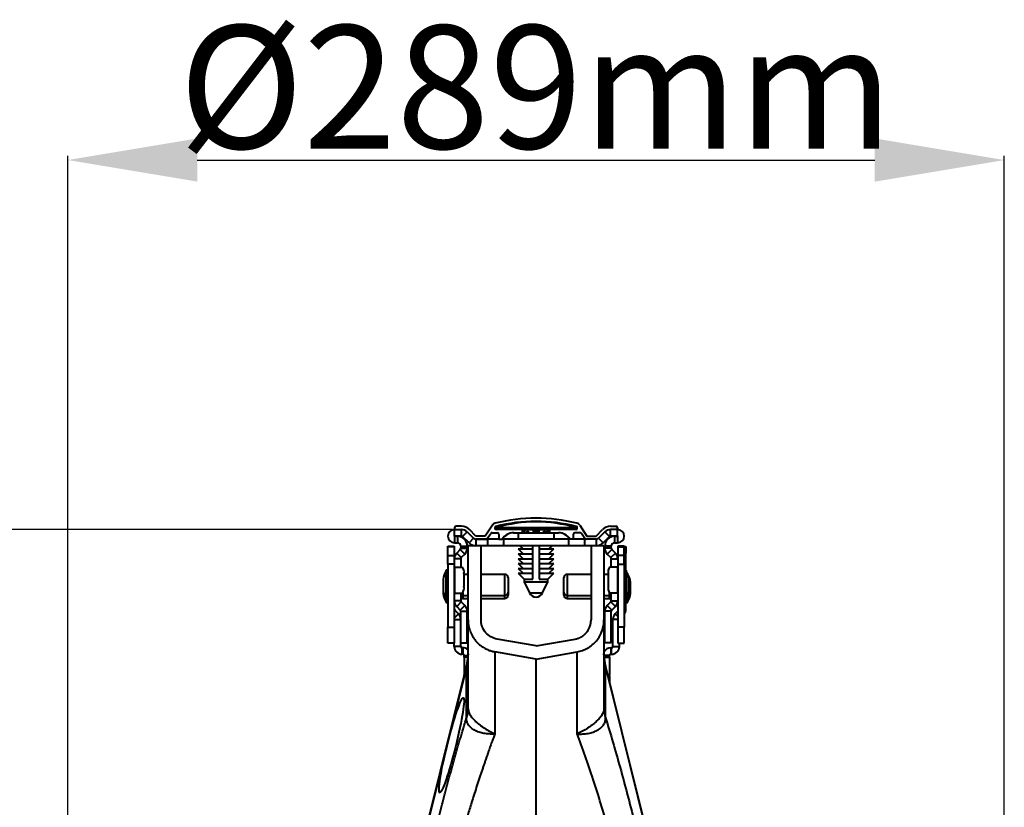
# Model space of a CAD drawing. Units: millimetres. Extents: x -20473 to -15984, y -3096 to 2217.
# Drawn here: x -19948 to -19644, y 1384 to 1627 of the extents above; entities that cross this region are included whole.
import ezdxf

# ---------------------------------------------------------------- set-up
doc = ezdxf.new("R2010")
doc.units = ezdxf.units.MM
doc.layers.add('P-ANNO-TEXT', color=2, linetype='Continuous')
doc.styles.add('Arial', font='arial.ttf')
doc.styles.get("Standard").update_dxf_attribs({"font": 'arial.ttf'})
doc.dimstyles.new('ISO-25', dxfattribs={"dimtxt": 2.5, "dimasz": 2.5, "dimexe": 1.25, "dimexo": 0.625, "dimtad": 1, "dimtxsty": 'Standard', "dimcen": 2.5, "dimadec": 0, "dimazin": 0, "dimtfac": 1, "dimtmove": 0, "dimatfit": 3, "dimfxl": 0, "dimarcsym": 0})

# ---------------------------------------------------------------- blocks, each defined once
blk = doc.blocks.new('*D28')
at = {"layer": 'Defpoints', "color": 0, "transparency": 16777216}
for p in [(-19644.12, 1583.65), (-19933.46, 1163.13), (-19644.12, 1163.13)]:
    blk.add_point(p, dxfattribs=at)
at = {"layer": 'P-ANNO-TEXT', "color": 0, "lineweight": -2, "transparency": 16777216}
for p, q in [((-19933.46, 1163.75), (-19933.46, 1584.9)), ((-19644.12, 1163.75), (-19644.12, 1584.9)), ((-19893.46, 1583.65), (-19684.12, 1583.65))]:
    blk.add_line(p, q, dxfattribs=at)
at = {"layer": 'P-ANNO-TEXT', "color": 0, "transparency": 16777216}
for points in [[(-19893.46, 1590.32), (-19893.46, 1576.99), (-19933.46, 1583.65)], [(-19684.12, 1590.32), (-19684.12, 1576.99), (-19644.12, 1583.65)]]:
    blk.add_solid(points, dxfattribs=at)
at = {"layer": 'P-ANNO-TEXT', "color": 0, "transparency": 16777216, "insert": (-19788.79, 1625.21), "char_height": 38, "attachment_point": 2, "style": 'Arial'}
blk.add_mtext('%%C289mm', dxfattribs=at)
blk = doc.blocks.new('*D29')
at = {"layer": 'Defpoints', "color": 0, "transparency": 16777216}
for p in [(-20081.55, 1469.59), (-19813.99, 1469.59), (-19788.79, 997.65)]:
    blk.add_point(p, dxfattribs=at)
at = {"layer": 'P-ANNO-TEXT', "color": 0, "lineweight": -2, "transparency": 16777216}
for p, q in [((-19814.61, 1469.59), (-20082.8, 1469.59)), ((-20081.55, 1037.65), (-20081.55, 1429.59)), ((-19789.42, 997.65), (-20082.8, 997.65))]:
    blk.add_line(p, q, dxfattribs=at)
at = {"layer": 'P-ANNO-TEXT', "color": 0, "transparency": 16777216}
for points in [[(-20088.21, 1429.59), (-20074.88, 1429.59), (-20081.55, 1469.59)], [(-20088.21, 1037.65), (-20074.88, 1037.65), (-20081.55, 997.65)]]:
    blk.add_solid(points, dxfattribs=at)
at = {"layer": 'P-ANNO-TEXT', "color": 0, "transparency": 16777216, "insert": (-20183.66, 1233.62), "char_height": 38, "attachment_point": 2, "rotation": 90, "style": 'Arial'}
blk.add_mtext('\\P472mm', dxfattribs=at)

msp = doc.modelspace()

# ---------------------------------------------------------------- linework, layer by layer
at = {"color": 7, "linetype": 'Continuous', "lineweight": 40}
for p, q in [((-19813.987, 1470.093), (-19813.987, 1469.593)), ((-19813.987, 1469.593), (-19811.823, 1469.593)), ((-19813.987, 1467.593), (-19813.987, 1469.593)), ((-19811.823, 1470.593), (-19813.487, 1470.593)), ((-19811.823, 1467.593), (-19811.823, 1469.593)), ((-19807.374, 1467.593), (-19809.349, 1469.568)), ((-19802.284, 1470.928), (-19804.522, 1467.593)), ((-19801.114, 1470.074), (-19801.268, 1469.649)), ((-19801.114, 1470.074), (-19776.467, 1470.074)), ((-19793.04, 1469.593), (-19801.039, 1469.593)), ((-19800.949, 1470.229), (-19776.631, 1470.229)), ((-19793.04, 1469.593), (-19784.541, 1469.593)), ((-19793.04, 1469.593), (-19793.04, 1468.593)), ((-19792.616, 1469.537), (-19792.372, 1469.537)), ((-19792.616, 1468.593), (-19792.616, 1469.537)), ((-19789.609, 1469.537), (-19792.372, 1469.537)), ((-19792.372, 1469.537), (-19792.372, 1468.593)), ((-19789.415, 1469.537), (-19789.609, 1469.537)), ((-19789.609, 1468.593), (-19789.609, 1469.537)), ((-19789.415, 1468.593), (-19789.415, 1469.593)), ((-19789.165, 1469.593), (-19789.165, 1468.593)), ((-19788.415, 1468.593), (-19788.415, 1469.593)), ((-19788.165, 1469.593), (-19788.165, 1468.593)), ((-19787.971, 1469.537), (-19788.165, 1469.537)), ((-19785.208, 1469.537), (-19787.971, 1469.537)), ((-19787.971, 1469.537), (-19787.971, 1468.593)), ((-19785.208, 1468.593), (-19785.208, 1469.537)), ((-19784.964, 1469.537), (-19785.208, 1469.537)), ((-19784.964, 1469.537), (-19784.964, 1468.593)), ((-19784.541, 1468.593), (-19784.541, 1469.593)), ((-19776.542, 1469.593), (-19784.541, 1469.593)), ((-19776.312, 1469.649), (-19776.467, 1470.074)), ((-19775.296, 1470.928), (-19773.059, 1467.593)), ((-19770.207, 1467.593), (-19768.232, 1469.568)), ((-19765.757, 1470.593), (-19764.093, 1470.593)), ((-19763.593, 1469.593), (-19765.757, 1469.593)), ((-19765.757, 1467.593), (-19765.757, 1469.593)), ((-19763.593, 1470.093), (-19763.593, 1469.593)), ((-19763.593, 1467.593), (-19763.593, 1469.593)), ((-19811.823, 1467.593), (-19813.987, 1467.593)), ((-19813.987, 1467.493), (-19813.037, 1467.493)), ((-19813.987, 1467.493), (-19813.987, 1465.493)), ((-19813.037, 1467.493), (-19813.037, 1465.493)), ((-19810.056, 1468.861), (-19811.47, 1467.446)), ((-19809.495, 1465.472), (-19811.47, 1467.446)), ((-19810.056, 1468.861), (-19808.081, 1466.886)), ((-19808.081, 1466.886), (-19809.495, 1465.472)), ((-19804.522, 1467.593), (-19807.374, 1467.593)), ((-19807.374, 1466.593), (-19804.255, 1466.593)), ((-19803.789, 1466.593), (-19807.374, 1466.593)), ((-19807.374, 1466.593), (-19807.374, 1464.593)), ((-19803.84, 1466.814), (-19802.796, 1468.371)), ((-19803.789, 1466.593), (-19803.789, 1464.593)), ((-19800.289, 1466.593), (-19803.789, 1466.593)), ((-19802.38, 1468.593), (-19800.789, 1468.593)), ((-19800.289, 1468.093), (-19800.289, 1466.593)), ((-19800.289, 1466.593), (-19799.289, 1466.593)), ((-19798.789, 1466.593), (-19799.213, 1466.593)), ((-19778.791, 1466.593), (-19798.789, 1466.593)), ((-19798.789, 1466.593), (-19798.789, 1464.593)), ((-19795.768, 1468.593), (-19793.04, 1468.593)), ((-19794.29, 1468.593), (-19794.29, 1466.593)), ((-19793.04, 1468.593), (-19784.541, 1468.593)), ((-19791.068, 1469.093), (-19791.673, 1469.093)), ((-19791.673, 1469.093), (-19791.673, 1468.593)), ((-19791.068, 1468.593), (-19791.068, 1469.093)), ((-19786.512, 1469.093), (-19785.907, 1469.093)), ((-19786.512, 1469.093), (-19786.512, 1468.593)), ((-19785.907, 1468.593), (-19785.907, 1469.093)), ((-19784.541, 1468.593), (-19781.812, 1468.593)), ((-19783.291, 1468.593), (-19783.291, 1466.593)), ((-19778.368, 1466.593), (-19778.791, 1466.593)), ((-19778.791, 1466.593), (-19778.791, 1464.593)), ((-19777.292, 1466.593), (-19778.291, 1466.593)), ((-19777.292, 1468.093), (-19777.292, 1466.593)), ((-19773.792, 1466.593), (-19777.292, 1466.593)), ((-19775.2, 1468.593), (-19776.792, 1468.593)), ((-19773.741, 1466.814), (-19774.785, 1468.371)), ((-19773.792, 1466.593), (-19773.792, 1464.593)), ((-19770.207, 1466.593), (-19773.792, 1466.593)), ((-19770.207, 1466.593), (-19773.325, 1466.593)), ((-19773.059, 1467.593), (-19770.207, 1467.593)), ((-19770.207, 1466.593), (-19770.207, 1464.593)), ((-19767.525, 1468.861), (-19769.5, 1466.886)), ((-19769.5, 1466.886), (-19768.086, 1465.472)), ((-19768.086, 1465.472), (-19766.111, 1467.446)), ((-19767.525, 1468.861), (-19766.111, 1467.446)), ((-19763.593, 1467.593), (-19765.757, 1467.593)), ((-19764.543, 1467.493), (-19763.593, 1467.493)), ((-19764.543, 1467.493), (-19764.543, 1465.493)), ((-19763.593, 1467.493), (-19763.593, 1465.493)), ((-19816.037, 1464.493), (-19814.037, 1464.493)), ((-19816.037, 1464.212), (-19816.037, 1464.493)), ((-19816.037, 1461.571), (-19816.037, 1464.212)), ((-19814.037, 1464.212), (-19816.037, 1464.212)), ((-19814.037, 1464.493), (-19814.037, 1464.212)), ((-19814.037, 1464.212), (-19814.037, 1461.571)), ((-19813.987, 1465.493), (-19813.037, 1465.493)), ((-19812.184, 1463.447), (-19813.305, 1462.326)), ((-19812.184, 1463.447), (-19810.77, 1462.033)), ((-19812.038, 1464.493), (-19812.038, 1463.8)), ((-19812.038, 1464.493), (-19810.038, 1464.493)), ((-19812.038, 1463.8), (-19810.038, 1463.8)), ((-19810.038, 1464.493), (-19810.038, 1463.8)), ((-19809.788, 1441.689), (-19809.788, 1464.593)), ((-19807.374, 1464.593), (-19809.788, 1464.593)), ((-19803.789, 1464.593), (-19807.374, 1464.593)), ((-19805.788, 1441.689), (-19805.788, 1464.593)), ((-19798.789, 1464.593), (-19803.789, 1464.593)), ((-19778.791, 1464.593), (-19798.789, 1464.593)), ((-19794.29, 1463.593), (-19792.75, 1462.094)), ((-19794.29, 1463.593), (-19789.79, 1463.593)), ((-19793.776, 1464.593), (-19792.75, 1463.593)), ((-19789.79, 1463.593), (-19789.79, 1464.593)), ((-19789.79, 1462.094), (-19789.79, 1463.593)), ((-19787.79, 1464.593), (-19787.79, 1463.593)), ((-19787.79, 1463.593), (-19787.79, 1462.094)), ((-19787.79, 1463.593), (-19783.291, 1463.593)), ((-19784.83, 1463.593), (-19783.804, 1464.593)), ((-19784.83, 1462.094), (-19783.291, 1463.593)), ((-19773.792, 1464.593), (-19778.791, 1464.593)), ((-19770.207, 1464.593), (-19773.792, 1464.593)), ((-19771.792, 1464.593), (-19771.792, 1441.69)), ((-19767.793, 1464.593), (-19770.207, 1464.593)), ((-19767.793, 1464.593), (-19767.793, 1441.689)), ((-19767.543, 1463.8), (-19767.543, 1464.493)), ((-19765.543, 1464.493), (-19767.543, 1464.493)), ((-19765.543, 1463.8), (-19767.543, 1463.8)), ((-19765.396, 1463.447), (-19766.811, 1462.033)), ((-19765.543, 1463.8), (-19765.543, 1464.493)), ((-19765.396, 1463.447), (-19764.275, 1462.326)), ((-19764.543, 1465.493), (-19763.593, 1465.493)), ((-19761.543, 1464.493), (-19763.543, 1464.493)), ((-19763.543, 1464.493), (-19763.543, 1464.212)), ((-19763.543, 1464.212), (-19763.543, 1461.571)), ((-19763.543, 1464.212), (-19761.543, 1464.212)), ((-19761.543, 1464.212), (-19761.543, 1464.493)), ((-19761.543, 1464.343), (-19761.043, 1464.343)), ((-19761.543, 1461.571), (-19761.543, 1464.212)), ((-19761.043, 1464.343), (-19761.043, 1462.344)), ((-19816.037, 1458.852), (-19816.037, 1461.571)), ((-19816.037, 1461.571), (-19814.037, 1461.571)), ((-19814.037, 1461.571), (-19814.037, 1458.852)), ((-19812.038, 1460.558), (-19814.037, 1460.558)), ((-19813.305, 1462.326), (-19811.891, 1460.912)), ((-19812.038, 1460.558), (-19812.038, 1457.994)), ((-19810.77, 1462.033), (-19811.891, 1460.912)), ((-19794.29, 1462.094), (-19792.75, 1460.594)), ((-19794.29, 1462.094), (-19789.79, 1462.094)), ((-19794.29, 1460.594), (-19792.75, 1459.094)), ((-19794.29, 1460.594), (-19789.79, 1460.594)), ((-19789.79, 1460.594), (-19789.79, 1462.094)), ((-19789.79, 1459.094), (-19789.79, 1460.594)), ((-19787.79, 1462.094), (-19783.291, 1462.094)), ((-19787.79, 1462.094), (-19787.79, 1460.594)), ((-19787.79, 1460.594), (-19787.79, 1459.094)), ((-19787.79, 1460.594), (-19783.291, 1460.594)), ((-19784.83, 1460.594), (-19783.291, 1462.094)), ((-19784.83, 1459.094), (-19783.291, 1460.594)), ((-19766.811, 1462.033), (-19765.689, 1460.912)), ((-19764.275, 1462.326), (-19765.689, 1460.912)), ((-19765.543, 1457.994), (-19765.543, 1460.558)), ((-19765.543, 1460.558), (-19763.543, 1460.558)), ((-19763.543, 1461.571), (-19763.543, 1458.852)), ((-19761.543, 1461.571), (-19763.543, 1461.571)), ((-19761.043, 1462.344), (-19761.543, 1462.344)), ((-19761.543, 1458.852), (-19761.543, 1461.571)), ((-19761.043, 1457.002), (-19761.043, 1462.344)), ((-19816.037, 1458.852), (-19816.037, 1439.496)), ((-19814.037, 1458.852), (-19816.037, 1458.852)), ((-19814.037, 1458.852), (-19814.037, 1439.496)), ((-19814.037, 1457.994), (-19813.971, 1457.994)), ((-19813.971, 1457.994), (-19811.501, 1457.994)), ((-19813.971, 1457.994), (-19813.971, 1449.995)), ((-19794.29, 1459.094), (-19792.75, 1457.594)), ((-19794.29, 1459.094), (-19789.79, 1459.094)), ((-19794.29, 1457.594), (-19792.75, 1456.094)), ((-19794.29, 1457.594), (-19789.79, 1457.594)), ((-19789.79, 1457.594), (-19789.79, 1459.094)), ((-19789.79, 1456.094), (-19789.79, 1457.594)), ((-19787.79, 1459.094), (-19783.291, 1459.094)), ((-19787.79, 1459.094), (-19787.79, 1457.594)), ((-19787.79, 1457.594), (-19787.79, 1456.094)), ((-19787.79, 1457.594), (-19783.291, 1457.594)), ((-19784.83, 1457.594), (-19783.291, 1459.094)), ((-19784.83, 1456.094), (-19783.291, 1457.594)), ((-19763.61, 1457.994), (-19766.079, 1457.994)), ((-19763.543, 1457.994), (-19763.61, 1457.994)), ((-19763.61, 1457.994), (-19763.61, 1449.995)), ((-19763.543, 1458.852), (-19763.543, 1439.496)), ((-19763.543, 1458.852), (-19761.543, 1458.852)), ((-19761.543, 1458.852), (-19761.543, 1439.496)), ((-19817.488, 1454.194), (-19817.488, 1450.795)), ((-19817.485, 1454.229), (-19817.485, 1450.892)), ((-19816.593, 1448.395), (-19816.593, 1456.933)), ((-19816.237, 1457.044), (-19816.414, 1457.044)), ((-19816.414, 1457.044), (-19816.414, 1448.292)), ((-19816.237, 1447.945), (-19816.237, 1457.044)), ((-19811.082, 1455.994), (-19811.082, 1451.995)), ((-19809.788, 1455.744), (-19811.082, 1455.744)), ((-19798.387, 1455.744), (-19805.788, 1455.744)), ((-19798.387, 1449.493), (-19798.387, 1455.744)), ((-19797.387, 1454.744), (-19797.387, 1450.417)), ((-19794.29, 1456.094), (-19792.465, 1454.317)), ((-19794.29, 1456.094), (-19789.79, 1456.094)), ((-19792.465, 1454.317), (-19792.465, 1453.486)), ((-19792.465, 1454.317), (-19789.79, 1454.317)), ((-19787.79, 1456.094), (-19783.291, 1456.094)), ((-19787.79, 1454.317), (-19785.116, 1454.317)), ((-19785.116, 1454.317), (-19783.291, 1456.094)), ((-19785.116, 1453.486), (-19785.116, 1454.317)), ((-19780.193, 1450.245), (-19780.193, 1454.744)), ((-19771.792, 1455.744), (-19779.193, 1455.744)), ((-19779.193, 1455.744), (-19779.193, 1449.245)), ((-19766.498, 1455.744), (-19767.793, 1455.744)), ((-19766.498, 1455.994), (-19766.498, 1451.995)), ((-19761.166, 1457.044), (-19761.343, 1457.044)), ((-19761.343, 1457.044), (-19761.343, 1447.945)), ((-19761.166, 1447.945), (-19761.166, 1457.044)), ((-19760.987, 1456.933), (-19760.987, 1448.056)), ((-19760.487, 1456.033), (-19760.487, 1455.741)), ((-19760.096, 1450.76), (-19760.096, 1454.229)), ((-19760.093, 1450.795), (-19760.093, 1454.194)), ((-19792.465, 1453.486), (-19790.823, 1450.022)), ((-19792.465, 1453.486), (-19785.116, 1453.486)), ((-19786.757, 1450.022), (-19785.116, 1453.486)), ((-19759.596, 1449.86), (-19759.596, 1453.329)), ((-19759.593, 1449.895), (-19759.593, 1453.295)), ((-19817.488, 1450.795), (-19817.488, 1449.895)), ((-19817.485, 1450.892), (-19817.485, 1450.76)), ((-19817.485, 1450.76), (-19817.485, 1449.86)), ((-19816.593, 1448.056), (-19816.593, 1448.395)), ((-19816.593, 1447.156), (-19816.593, 1448.056)), ((-19816.414, 1448.292), (-19816.414, 1447.945)), ((-19813.971, 1449.995), (-19814.037, 1449.995)), ((-19813.971, 1449.995), (-19811.501, 1449.995)), ((-19812.038, 1449.995), (-19812.038, 1447.631)), ((-19811.438, 1450.018), (-19811.438, 1449.245)), ((-19811.438, 1449.245), (-19809.788, 1449.245)), ((-19811.438, 1449.245), (-19811.438, 1448.345)), ((-19811.438, 1448.345), (-19809.788, 1448.345)), ((-19805.788, 1449.245), (-19798.387, 1449.245)), ((-19805.788, 1448.345), (-19798.387, 1448.345)), ((-19798.387, 1449.245), (-19798.387, 1449.493)), ((-19798.387, 1448.345), (-19798.387, 1449.245)), ((-19797.387, 1450.417), (-19797.387, 1450.245)), ((-19797.387, 1450.245), (-19797.387, 1449.345)), ((-19790.823, 1450.022), (-19786.757, 1450.022)), ((-19780.193, 1449.345), (-19780.193, 1450.245)), ((-19779.193, 1449.245), (-19771.792, 1449.245)), ((-19779.193, 1449.245), (-19779.193, 1448.345)), ((-19779.193, 1448.345), (-19771.792, 1448.345)), ((-19767.793, 1449.245), (-19766.143, 1449.245)), ((-19767.793, 1448.345), (-19766.143, 1448.345)), ((-19766.143, 1449.245), (-19766.143, 1450.018)), ((-19766.143, 1448.345), (-19766.143, 1449.245)), ((-19766.143, 1448.345), (-19765.643, 1448.345)), ((-19763.61, 1449.995), (-19766.079, 1449.995)), ((-19765.643, 1448.345), (-19765.643, 1448.613)), ((-19765.643, 1448.345), (-19765.543, 1448.354)), ((-19765.543, 1447.631), (-19765.543, 1449.995)), ((-19763.61, 1449.995), (-19763.543, 1449.995)), ((-19760.987, 1448.056), (-19760.987, 1447.156)), ((-19760.487, 1448.349), (-19760.487, 1447.156)), ((-19760.096, 1449.86), (-19760.096, 1450.76)), ((-19760.093, 1449.895), (-19760.093, 1450.795)), ((-19816.414, 1447.945), (-19816.237, 1447.945)), ((-19816.414, 1447.945), (-19816.414, 1447.045)), ((-19816.414, 1447.045), (-19816.237, 1447.045)), ((-19816.237, 1447.045), (-19816.237, 1447.945)), ((-19812.038, 1447.631), (-19814.037, 1447.631)), ((-19811.891, 1447.277), (-19813.305, 1445.863)), ((-19813.305, 1445.863), (-19812.184, 1444.742)), ((-19810.77, 1446.156), (-19812.184, 1444.742)), ((-19811.891, 1447.277), (-19810.77, 1446.156)), ((-19766.811, 1446.156), (-19765.689, 1447.277)), ((-19766.811, 1446.156), (-19765.396, 1444.742)), ((-19765.689, 1447.277), (-19764.275, 1445.863)), ((-19765.543, 1447.631), (-19763.543, 1447.631)), ((-19765.396, 1444.742), (-19764.275, 1445.863)), ((-19761.543, 1445.011), (-19761.043, 1445.011)), ((-19761.343, 1447.945), (-19761.166, 1447.945)), ((-19761.343, 1447.945), (-19761.343, 1447.045)), ((-19761.343, 1447.045), (-19761.166, 1447.045)), ((-19761.166, 1447.045), (-19761.166, 1447.945)), ((-19761.043, 1445.011), (-19761.043, 1447.088)), ((-19760.843, 1447.458), (-19760.843, 1447.045)), ((-19760.843, 1447.045), (-19760.666, 1447.045)), ((-19760.666, 1447.045), (-19760.666, 1447.87)), ((-19814.037, 1444.611), (-19813.92, 1444.728)), ((-19812.74, 1443.549), (-19814.037, 1442.252)), ((-19812.74, 1443.549), (-19813.92, 1444.728)), ((-19812.038, 1434.597), (-19812.038, 1444.388)), ((-19812.038, 1444.388), (-19810.038, 1444.388)), ((-19810.038, 1434.597), (-19810.038, 1444.388)), ((-19767.543, 1434.597), (-19767.543, 1444.388)), ((-19765.543, 1444.388), (-19767.543, 1444.388)), ((-19765.543, 1434.597), (-19765.543, 1444.388)), ((-19764.34, 1443.549), (-19763.543, 1444.346)), ((-19764.34, 1443.549), (-19763.543, 1442.752)), ((-19816.037, 1434.497), (-19816.037, 1439.496)), ((-19816.037, 1439.496), (-19814.037, 1439.496)), ((-19814.037, 1441.852), (-19812.038, 1441.852)), ((-19814.037, 1439.496), (-19814.037, 1434.497)), ((-19765.043, 1433.497), (-19765.043, 1441.852)), ((-19763.543, 1441.852), (-19765.043, 1441.852)), ((-19763.543, 1439.496), (-19763.543, 1434.497)), ((-19761.543, 1439.496), (-19763.543, 1439.496)), ((-19761.543, 1434.497), (-19761.543, 1439.496)), ((-19814.037, 1434.497), (-19816.037, 1434.497)), ((-19814.037, 1433.497), (-19814.037, 1434.497)), ((-19812.038, 1433.497), (-19814.037, 1433.497)), ((-19812.038, 1433.497), (-19812.038, 1434.597)), ((-19812.038, 1434.597), (-19810.038, 1434.597)), ((-19811.438, 1433.097), (-19811.638, 1433.097)), ((-19811.638, 1431.097), (-19811.638, 1433.097)), ((-19811.438, 1433.097), (-19811.438, 1431.097)), ((-19788.79, 1433.659), (-19800.831, 1435.782)), ((-19788.79, 1433.659), (-19776.75, 1435.782)), ((-19765.543, 1434.597), (-19767.543, 1434.597)), ((-19765.643, 1433.097), (-19765.443, 1433.097)), ((-19765.643, 1433.097), (-19765.643, 1431.097)), ((-19765.443, 1431.097), (-19765.443, 1433.097)), ((-19765.043, 1433.497), (-19763.043, 1433.497)), ((-19763.543, 1434.497), (-19761.543, 1434.497)), ((-19763.043, 1433.497), (-19763.043, 1434.497)), ((-19811.438, 1431.097), (-19811.638, 1431.097)), ((-19811.038, 1430.17), (-19811.038, 1430.697)), ((-19811.038, 1430.697), (-19809.85, 1430.697)), ((-19811.038, 1430.17), (-19811.038, 1424.732)), ((-19809.915, 1430.17), (-19811.038, 1430.17)), ((-19809.788, 1431.202), (-19810.233, 1427.574)), ((-19788.79, 1429.597), (-19801.525, 1431.843)), ((-19788.79, 1429.597), (-19776.055, 1431.843)), ((-19767.347, 1427.574), (-19767.793, 1431.202)), ((-19766.043, 1430.697), (-19767.731, 1430.697)), ((-19767.666, 1430.17), (-19766.043, 1430.17)), ((-19766.043, 1430.17), (-19766.043, 1430.697)), ((-19766.043, 1430.17), (-19766.043, 1424.732)), ((-19765.643, 1431.097), (-19765.443, 1431.097)), ((-19810.233, 1427.574), (-19822.42, 1378.695)), ((-19810.289, 1427.116), (-19822.361, 1378.696)), ((-19810.233, 1427.573), (-19810.289, 1427.116)), ((-19810.289, 1411.472), (-19810.289, 1427.116)), ((-19788.79, 1377.103), (-19788.79, 1429.597)), ((-19739.574, 1316.182), (-19767.347, 1427.574)), ((-19767.347, 1427.573), (-19767.292, 1427.116)), ((-19767.292, 1411.472), (-19767.292, 1427.116)), ((-19767.292, 1427.116), (-19739.63, 1316.168)), ((-19811.038, 1424.466), (-19811.038, 1424.732)), ((-19811.038, 1424.732), (-19810.942, 1424.732)), ((-19811.038, 1424.466), (-19811.038, 1424.348)), ((-19811.008, 1424.466), (-19811.038, 1424.466)), ((-19766.043, 1424.732), (-19766.639, 1424.732)), ((-19766.572, 1424.466), (-19766.043, 1424.466)), ((-19766.043, 1424.466), (-19766.043, 1424.732)), ((-19766.043, 1424.466), (-19766.043, 1422.342))]:
    msp.add_line(p, q, dxfattribs=at)
for centre, radius, start, end in [((-19788.79, 1420.827), 52.265, 76.03789, 103.96211), ((-19813.987, 1467.543), 2.05, 90, 270), ((-19813.487, 1470.093), 0.5, 90, 180), ((-19811.823, 1467.093), 3.5, 45, 90), ((-19811.823, 1467.093), 2.5, 45, 90), ((-19801.039, 1470.093), 1.5, 103.96211, 146.14497), ((-19801.039, 1470.093), 0.5, 103.96211, 270), ((-19788.79, 1420.827), 51.265, 76.03789, 103.96211), ((-19800.879, 1469.989), 0.25, 106.4275, 160), ((-19788.79, 1428.989), 42.995, 73.5725, 106.4275), ((-19776.702, 1469.989), 0.25, 20, 73.5725), ((-19776.542, 1470.093), 0.5, 270, 76.03789), ((-19776.542, 1470.093), 1.5, 33.85503, 76.03789), ((-19765.757, 1467.093), 3.5, 90, 135), ((-19765.757, 1467.093), 2.5, 90, 135), ((-19764.093, 1470.093), 0.5, 0, 90), ((-19763.593, 1467.543), 2.05, 270, 90), ((-19813.987, 1467.543), 0.05, 90, 270), ((-19813.037, 1464.493), 3, 0, 90), ((-19811.823, 1467.093), 0.5, 45, 90), ((-19807.374, 1467.593), 1, 225, 270), ((-19804.255, 1467.093), 0.5, 270, 326.14497), ((-19802.38, 1468.093), 0.5, 90, 146.14497), ((-19800.789, 1468.093), 0.5, 0, 90), ((-19795.768, 1464.493), 4.1, 90, 149.18984), ((-19795.692, 1464.493), 4.1, 90, 149.18984), ((-19781.889, 1464.493), 4.1, 30.81016, 90), ((-19781.812, 1464.493), 4.1, 30.81016, 90), ((-19776.792, 1468.093), 0.5, 90, 180), ((-19775.2, 1468.093), 0.5, 33.85503, 90), ((-19773.325, 1467.093), 0.5, 213.85503, 270), ((-19770.207, 1467.593), 1, 270, 315), ((-19764.543, 1464.493), 3, 90, 180), ((-19765.757, 1467.093), 0.5, 90, 135), ((-19763.593, 1467.543), 0.05, 270, 90), ((-19813.037, 1464.493), 1, 0, 90), ((-19812.537, 1463.8), 0.5, 315, 360), ((-19812.537, 1463.8), 2.5, 315, 0), ((-19807.374, 1467.593), 3, 225, 270), ((-19770.207, 1467.593), 3, 270, 315), ((-19765.043, 1463.8), 2.5, 180, 225), ((-19764.543, 1464.493), 1, 90, 180), ((-19765.043, 1463.8), 0.5, 180, 225), ((-19811.538, 1460.558), 2.5, 135, 180), ((-19811.538, 1460.558), 0.5, 135, 180), ((-19766.043, 1460.558), 0.5, 0, 45), ((-19766.043, 1460.558), 2.5, 0, 45), ((-19813.782, 1456.472), 2.742, 349.96172, 33.70615), ((-19763.798, 1456.472), 2.742, 146.29385, 190.03828), ((-19817.288, 1454.194), 0.2, 169.96927, 180), ((-19807.678, 1452.495), 9.959, 153.53274, 169.96927), ((-19816.414, 1456.844), 0.2, 90, 153.53274), ((-19816.237, 1456.844), 0.2, 0, 90), ((-19798.387, 1454.744), 1, 0, 90), ((-19779.193, 1454.744), 1, 90, 180), ((-19761.343, 1456.844), 0.2, 90, 180), ((-19761.166, 1456.844), 0.2, 26.46726, 90), ((-19769.903, 1452.495), 9.959, 10.03073, 26.46726), ((-19760.666, 1455.944), 0.2, 26.46726, 81.06971), ((-19769.403, 1451.595), 9.959, 10.03073, 26.46726), ((-19760.293, 1454.194), 0.2, 0, 10.03073), ((-19813.782, 1451.517), 2.742, 326.29385, 10.03828), ((-19763.798, 1451.517), 2.742, 169.96172, 213.70615), ((-19759.793, 1453.295), 0.2, 0, 10.03073), ((-19817.288, 1450.795), 0.2, 180, 190.03073), ((-19817.288, 1449.895), 0.2, 180, 190.03073), ((-19807.678, 1452.495), 9.959, 190.03073, 206.46726), ((-19807.678, 1451.595), 9.959, 190.03073, 206.46726), ((-19816.414, 1448.145), 0.2, 206.46726, 270), ((-19816.237, 1448.145), 0.2, 270, 0), ((-19811.438, 1449.845), 0.6, 180, 270), ((-19811.438, 1448.945), 0.6, 180, 270), ((-19798.387, 1450.245), 1, 270, 0), ((-19798.387, 1449.345), 1, 270, 0), ((-19788.79, 1450.986), 2.25, 205.36143, 334.63857), ((-19779.193, 1450.245), 1, 180, 270), ((-19779.193, 1449.345), 1, 180, 270), ((-19766.143, 1449.845), 0.6, 270, 0), ((-19766.143, 1448.945), 0.6, 270, 0), ((-19761.343, 1448.145), 0.2, 180, 270), ((-19761.166, 1448.145), 0.2, 270, 333.53274), ((-19769.903, 1452.495), 9.959, 333.53274, 349.96927), ((-19769.903, 1451.595), 9.959, 333.53274, 349.96927), ((-19769.403, 1451.595), 9.959, 333.53274, 349.96927), ((-19760.293, 1450.795), 0.2, 349.96927, 0), ((-19760.293, 1449.895), 0.2, 349.96927, 0), ((-19759.793, 1449.895), 0.2, 349.96927, 0), ((-19816.414, 1447.245), 0.2, 206.46726, 270), ((-19816.237, 1447.245), 0.2, 270, 0), ((-19811.538, 1447.631), 2.5, 180, 225), ((-19813.637, 1445.011), 0.4, 180, 225), ((-19811.538, 1447.631), 0.5, 180, 225), ((-19812.537, 1444.388), 2.5, 0, 45), ((-19765.043, 1444.388), 2.5, 135, 180), ((-19766.043, 1447.631), 0.5, 315, 360), ((-19766.043, 1447.631), 2.5, 315, 360), ((-19761.343, 1447.245), 0.2, 180, 270), ((-19763.443, 1445.011), 2.4, 322.34154, 0), ((-19761.166, 1447.245), 0.2, 270, 333.53274), ((-19760.843, 1447.245), 0.2, 216.15311, 270), ((-19760.666, 1447.245), 0.2, 270, 333.53274), ((-19814.437, 1441.852), 2.4, 0, 45), ((-19812.537, 1444.388), 0.5, 0, 45), ((-19765.043, 1444.388), 0.5, 135, 180), ((-19762.643, 1441.852), 2.4, 135, 180), ((-19811.638, 1433.497), 2.4, 180, 270), ((-19811.638, 1433.497), 0.4, 180, 270), ((-19811.438, 1430.697), 2.4, 46.47795, 90), ((-19765.643, 1430.697), 2.4, 90, 154.4966), ((-19765.443, 1433.497), 0.4, 270, 0), ((-19765.443, 1433.497), 2.4, 270, 0), ((-19811.438, 1430.697), 0.4, 0, 90), ((-19823.103, 1430.733), 13.315, 344.23459, 359.98648), ((-19754.477, 1430.733), 13.315, 180.01352, 195.76541), ((-19765.643, 1430.697), 0.4, 90, 180)]:
    msp.add_arc(centre, radius, start, end, dxfattribs=at)
msp.add_ellipse((-19814.888, 1402.995), major_axis=(3.637, 14.636), ratio=0.0870021, dxfattribs=at)
for points, knots in [([(-19789.79, 1454.317), (-19789.79, 1454.392), (-19789.79, 1454.981), (-19789.79, 1455.576), (-19789.79, 1456.094)], [0, 0, 0, 0, 0.12822988, 1, 1, 1, 1]), ([(-19787.79, 1456.094), (-19787.79, 1455.576), (-19787.79, 1454.981), (-19787.79, 1454.392), (-19787.79, 1454.317)], [0, 0, 0, 0, 0.87177012, 1, 1, 1, 1]), ([(-19809.788, 1441.689), (-19809.787, 1441.583), (-19809.785, 1441.37), (-19809.769, 1441.052), (-19809.744, 1440.736), (-19809.709, 1440.421), (-19809.665, 1440.108), (-19809.61, 1439.797), (-19809.545, 1439.488), (-19809.47, 1439.18), (-19809.385, 1438.875), (-19809.291, 1438.571), (-19809.031, 1437.821), (-19808.494, 1436.664), (-19807.487, 1435.231), (-19806.251, 1433.99), (-19805.132, 1433.21), (-19804.278, 1432.749), (-19803.751, 1432.502), (-19803.213, 1432.288), (-19802.662, 1432.106), (-19802.099, 1431.954), (-19801.717, 1431.88), (-19801.525, 1431.843)], [0, 0, 0, 0, 0.022923, 0.0457408, 0.0684762, 0.0911519, 0.113791, 0.1364166, 0.1590518, 0.18172, 0.204444, 0.2272469, 0.2501511, 0.3750098, 0.4999825, 0.6248341, 0.7497997, 0.7916898, 0.8333142, 0.8748146, 0.916334, 0.9580154, 1, 1, 1, 1]), ([(-19809.788, 1414.391), (-19809.788, 1414.616), (-19809.788, 1415.066), (-19809.788, 1415.733), (-19809.788, 1416.393), (-19809.788, 1417.046), (-19809.788, 1417.692), (-19809.788, 1418.331), (-19809.788, 1418.963), (-19809.788, 1419.588), (-19809.788, 1420.206), (-19809.788, 1420.817), (-19809.788, 1421.421), (-19809.788, 1422.018), (-19809.788, 1422.608), (-19809.788, 1423.191), (-19809.788, 1423.767), (-19809.788, 1424.336), (-19809.788, 1425.609), (-19809.788, 1427.51), (-19809.788, 1429.9), (-19809.788, 1432.088), (-19809.788, 1434.07), (-19809.788, 1435.839), (-19809.788, 1437.385), (-19809.788, 1438.701), (-19809.788, 1439.569), (-19809.788, 1440.122), (-19809.788, 1440.452), (-19809.788, 1440.743), (-19809.788, 1440.996), (-19809.788, 1441.209), (-19809.788, 1441.384), (-19809.788, 1441.521), (-19809.788, 1441.617), (-19809.788, 1441.678), (-19809.788, 1441.686), (-19809.788, 1441.689)], [0, 0, 0, 0, 0.013441, 0.0268658, 0.0402766, 0.0536756, 0.0670649, 0.0804468, 0.0938234, 0.1071971, 0.12057, 0.1339443, 0.1473223, 0.1607061, 0.174098, 0.1875002, 0.2009149, 0.2143442, 0.2277904, 0.2923028, 0.3565428, 0.4207547, 0.4851829, 0.5496381, 0.613859, 0.6780901, 0.7425752, 0.7683794, 0.7941282, 0.8198372, 0.8455221, 0.8711984, 0.8968819, 0.9225882, 0.948333, 0.9741318, 1, 1, 1, 1]), ([(-19800.831, 1435.781), (-19801.464, 1435.893), (-19802.118, 1436.116), (-19803.345, 1436.807), (-19803.917, 1437.276), (-19804.853, 1438.391), (-19805.215, 1439.035), (-19805.565, 1440.032), (-19805.651, 1440.369), (-19805.734, 1440.87), (-19805.755, 1441.036), (-19805.775, 1441.283), (-19805.783, 1441.406), (-19805.787, 1441.548), (-19805.788, 1441.619), (-19805.788, 1441.654), (-19805.788, 1441.672), (-19805.788, 1441.679), (-19805.788, 1441.684), (-19805.788, 1441.685), (-19805.788, 1441.689)], [0, 0, 0, 0, 0.25, 0.25, 0.5, 0.5, 0.75, 0.75, 0.875, 0.875, 0.9375, 0.9375, 0.96875, 0.984375, 0.9921875, 0.9960938, 0.9980469, 0.9990234, 0.9990234, 1, 1, 1, 1]), ([(-19776.75, 1435.782), (-19776.661, 1435.798), (-19776.484, 1435.832), (-19776.224, 1435.895), (-19775.97, 1435.968), (-19775.721, 1436.05), (-19775.478, 1436.143), (-19775.241, 1436.247), (-19775.01, 1436.36), (-19774.785, 1436.483), (-19774.565, 1436.617), (-19774.352, 1436.76), (-19774.144, 1436.914), (-19773.942, 1437.077), (-19773.746, 1437.251), (-19773.556, 1437.435), (-19773.372, 1437.629), (-19773.136, 1437.899), (-19772.863, 1438.252), (-19772.577, 1438.695), (-19772.334, 1439.155), (-19772.136, 1439.631), (-19771.982, 1440.123), (-19771.873, 1440.631), (-19771.805, 1441.155), (-19771.796, 1441.51), (-19771.792, 1441.69)], [0, 0, 0, 0, 0.032344, 0.0642639, 0.0958152, 0.1270557, 0.1580447, 0.188843, 0.2195126, 0.2501162, 0.280717, 0.3113781, 0.3421622, 0.3731316, 0.404347, 0.435868, 0.4677524, 0.500056, 0.5642276, 0.6269475, 0.6886846, 0.7499307, 0.8111894, 0.8729637, 0.9357447, 1, 1, 1, 1]), ([(-19776.055, 1431.843), (-19775.528, 1431.936), (-19774.992, 1432.074), (-19773.928, 1432.45), (-19773.399, 1432.688), (-19772.376, 1433.264), (-19771.881, 1433.602), (-19770.954, 1434.369), (-19770.522, 1434.798), (-19769.742, 1435.727), (-19769.395, 1436.227), (-19768.801, 1437.273), (-19768.553, 1437.819), (-19768.164, 1438.927), (-19768.022, 1439.489), (-19767.836, 1440.602), (-19767.793, 1441.154), (-19767.793, 1441.689)], [0, 0, 0, 0, 0.125, 0.125, 0.25, 0.25, 0.375, 0.375, 0.5, 0.5, 0.625, 0.625, 0.75, 0.75, 0.875, 0.875, 1, 1, 1, 1]), ([(-19767.793, 1441.689), (-19767.793, 1441.689), (-19767.793, 1441.073), (-19767.793, 1438.64), (-19767.793, 1436.824), (-19767.793, 1432.097), (-19767.793, 1429.184), (-19767.793, 1422.432), (-19767.793, 1418.588), (-19767.793, 1414.39)], [0, 0, 0, 0, 0.25, 0.25, 0.5, 0.5, 0.75, 0.75, 1, 1, 1, 1]), ([(-19801.525, 1431.843), (-19801.525, 1431.843), (-19801.525, 1431.265), (-19801.525, 1428.988), (-19801.525, 1427.29), (-19801.525, 1422.879), (-19801.525, 1420.167), (-19801.525, 1413.899), (-19801.525, 1410.343), (-19801.525, 1406.477)], [0, 0, 0, 0, 0.25, 0.25, 0.5, 0.5, 0.75, 0.75, 1, 1, 1, 1]), ([(-19776.055, 1406.477), (-19776.055, 1410.343), (-19776.055, 1413.899), (-19776.055, 1420.166), (-19776.055, 1422.879), (-19776.055, 1427.29), (-19776.055, 1428.987), (-19776.055, 1431.265), (-19776.055, 1431.842), (-19776.055, 1431.843)], [0, 0, 0, 0, 0.25, 0.25, 0.5, 0.5, 0.75, 0.75, 1, 1, 1, 1]), ([(-19819.159, 1379.513), (-19819.09, 1379.784), (-19818.953, 1380.326), (-19818.746, 1381.138), (-19818.538, 1381.947), (-19818.33, 1382.755), (-19818.122, 1383.562), (-19817.913, 1384.366), (-19817.704, 1385.169), (-19817.494, 1385.97), (-19817.284, 1386.769), (-19817.074, 1387.567), (-19816.862, 1388.362), (-19816.651, 1389.156), (-19816.439, 1389.949), (-19816.227, 1390.739), (-19816.014, 1391.528), (-19815.8, 1392.315), (-19815.587, 1393.1), (-19815.372, 1393.883), (-19815.158, 1394.665), (-19814.943, 1395.445), (-19814.727, 1396.223), (-19814.441, 1397.251), (-19814.085, 1398.523), (-19813.659, 1400.029), (-19813.234, 1401.519), (-19812.81, 1402.993), (-19812.387, 1404.449), (-19811.965, 1405.888), (-19811.545, 1407.311), (-19811.125, 1408.716), (-19810.706, 1410.105), (-19810.428, 1411.016), (-19810.289, 1411.472)], [0, 0, 0, 0, 0.0239973, 0.0479647, 0.0719058, 0.0958239, 0.1197224, 0.143605, 0.1674749, 0.1913356, 0.2151907, 0.2390435, 0.2628976, 0.2867564, 0.3106234, 0.334502, 0.3583957, 0.382308, 0.4062423, 0.4302021, 0.4541906, 0.4782115, 0.502268, 0.5263635, 0.5739351, 0.6213892, 0.6687524, 0.7160513, 0.7633129, 0.8105639, 0.8578313, 0.905142, 0.9525226, 1, 1, 1, 1]), ([(-19809.788, 1414.39), (-19809.788, 1414.352), (-19809.787, 1414.311), (-19809.784, 1414.232), (-19809.776, 1414.112), (-19809.761, 1413.991), (-19809.721, 1413.748), (-19809.681, 1413.584), (-19809.574, 1413.25), (-19809.508, 1413.081), (-19809.349, 1412.737), (-19809.256, 1412.562), (-19808.939, 1412.034), (-19808.681, 1411.683), (-19808.228, 1411.152), (-19808.065, 1410.975), (-19807.719, 1410.619), (-19807.533, 1410.44), (-19806.955, 1409.91), (-19806.539, 1409.565), (-19805.871, 1409.056), (-19805.642, 1408.889), (-19805.168, 1408.556), (-19804.924, 1408.391), (-19804.185, 1407.911), (-19803.678, 1407.606), (-19802.897, 1407.172), (-19802.633, 1407.031), (-19802.232, 1406.826), (-19802.097, 1406.758), (-19801.893, 1406.66), (-19801.825, 1406.628), (-19801.722, 1406.582), (-19801.688, 1406.566), (-19801.635, 1406.546), (-19801.617, 1406.54), (-19801.581, 1406.531), (-19801.559, 1406.529), (-19801.546, 1406.539)], [0, 0, 0, 0, 0.015625, 0.015625, 0.03125, 0.0625, 0.0625, 0.125, 0.125, 0.1875, 0.1875, 0.25, 0.25, 0.375, 0.375, 0.4375, 0.4375, 0.5, 0.5, 0.625, 0.625, 0.6875, 0.6875, 0.75, 0.75, 0.875, 0.875, 0.9375, 0.9375, 0.96875, 0.96875, 0.984375, 0.984375, 0.9921875, 0.9921875, 0.9960938, 0.9960938, 1, 1, 1, 1]), ([(-19767.793, 1414.39), (-19767.793, 1414.352), (-19767.794, 1414.311), (-19767.797, 1414.232), (-19767.805, 1414.112), (-19767.82, 1413.991), (-19767.86, 1413.748), (-19767.9, 1413.584), (-19768.006, 1413.25), (-19768.072, 1413.081), (-19768.231, 1412.737), (-19768.324, 1412.562), (-19768.641, 1412.034), (-19768.899, 1411.683), (-19769.353, 1411.152), (-19769.515, 1410.975), (-19769.862, 1410.619), (-19770.047, 1410.44), (-19770.625, 1409.91), (-19771.042, 1409.565), (-19771.709, 1409.056), (-19771.939, 1408.889), (-19772.412, 1408.556), (-19772.656, 1408.391), (-19773.396, 1407.911), (-19773.903, 1407.606), (-19774.684, 1407.172), (-19774.948, 1407.031), (-19775.349, 1406.826), (-19775.484, 1406.758), (-19775.687, 1406.66), (-19775.755, 1406.628), (-19775.858, 1406.582), (-19775.893, 1406.566), (-19775.946, 1406.546), (-19775.963, 1406.54), (-19776, 1406.531), (-19776.021, 1406.529), (-19776.034, 1406.539)], [0, 0, 0, 0, 0.015625, 0.015625, 0.03125, 0.0625, 0.0625, 0.125, 0.125, 0.1875, 0.1875, 0.25, 0.25, 0.375, 0.375, 0.4375, 0.4375, 0.5, 0.5, 0.625, 0.625, 0.6875, 0.6875, 0.75, 0.75, 0.875, 0.875, 0.9375, 0.9375, 0.96875, 0.96875, 0.984375, 0.984375, 0.9921875, 0.9921875, 0.9960938, 0.9960938, 1, 1, 1, 1]), ([(-19767.292, 1411.471), (-19765.818, 1406.656), (-19764.309, 1401.469), (-19761.32, 1390.696), (-19759.84, 1385.113), (-19758.422, 1379.513)], [0, 0, 0, 0, 0.5, 0.5, 1, 1, 1, 1]), ([(-19801.539, 1406.519), (-19801.564, 1406.497), (-19801.601, 1406.489), (-19801.673, 1406.48), (-19801.709, 1406.477), (-19801.818, 1406.471), (-19801.891, 1406.469), (-19802.11, 1406.464), (-19802.256, 1406.463), (-19802.689, 1406.465), (-19802.975, 1406.474), (-19803.823, 1406.523), (-19804.377, 1406.584), (-19805.428, 1406.769), (-19805.93, 1406.891), (-19806.879, 1407.202), (-19807.331, 1407.393), (-19808.14, 1407.827), (-19808.501, 1408.072), (-19809.136, 1408.615), (-19809.41, 1408.916), (-19809.843, 1409.544), (-19810.005, 1409.873), (-19810.167, 1410.385), (-19810.207, 1410.56), (-19810.258, 1410.911), (-19810.27, 1411.087), (-19810.267, 1411.264)], [0, 0, 0, 0, 0.0078125, 0.0078125, 0.015625, 0.015625, 0.03125, 0.03125, 0.0625, 0.0625, 0.125, 0.125, 0.25, 0.25, 0.375, 0.375, 0.5, 0.5, 0.625, 0.625, 0.75, 0.75, 0.875, 0.875, 0.9375, 0.9375, 1, 1, 1, 1]), ([(-19776.041, 1406.519), (-19776.016, 1406.497), (-19775.979, 1406.489), (-19775.908, 1406.48), (-19775.871, 1406.477), (-19775.762, 1406.471), (-19775.689, 1406.469), (-19775.47, 1406.464), (-19775.325, 1406.463), (-19774.891, 1406.465), (-19774.606, 1406.474), (-19773.758, 1406.523), (-19773.204, 1406.584), (-19772.152, 1406.769), (-19771.651, 1406.891), (-19770.701, 1407.202), (-19770.25, 1407.393), (-19769.441, 1407.827), (-19769.079, 1408.072), (-19768.444, 1408.615), (-19768.17, 1408.916), (-19767.737, 1409.544), (-19767.575, 1409.873), (-19767.414, 1410.385), (-19767.374, 1410.56), (-19767.322, 1410.911), (-19767.311, 1411.087), (-19767.314, 1411.264)], [0, 0, 0, 0, 0.0078125, 0.0078125, 0.015625, 0.015625, 0.03125, 0.03125, 0.0625, 0.0625, 0.125, 0.125, 0.25, 0.25, 0.375, 0.375, 0.5, 0.5, 0.625, 0.625, 0.75, 0.75, 0.875, 0.875, 0.9375, 0.9375, 1, 1, 1, 1]), ([(-19801.525, 1406.477), (-19801.598, 1406.28), (-19801.748, 1405.876), (-19801.979, 1405.248), (-19802.221, 1404.586), (-19802.475, 1403.888), (-19802.74, 1403.154), (-19803.017, 1402.382), (-19803.305, 1401.573), (-19803.605, 1400.725), (-19803.916, 1399.837), (-19804.239, 1398.91), (-19804.573, 1397.941), (-19804.918, 1396.932), (-19805.275, 1395.88), (-19805.644, 1394.786), (-19806.024, 1393.648), (-19806.558, 1392.037), (-19807.221, 1390.01), (-19807.985, 1387.628), (-19808.685, 1385.416), (-19809.319, 1383.382), (-19809.889, 1381.535), (-19810.394, 1379.882), (-19810.835, 1378.427), (-19811.105, 1377.522), (-19811.23, 1377.103)], [0, 0, 0, 0, 0.0229676, 0.0470414, 0.0722237, 0.098517, 0.1259236, 0.1544463, 0.1840878, 0.2148508, 0.2467384, 0.2797535, 0.3138994, 0.3491792, 0.3855964, 0.4231544, 0.4618567, 0.5017071, 0.5862846, 0.6645703, 0.7365214, 0.8020982, 0.8612649, 0.9139892, 0.9602425, 1, 1, 1, 1]), ([(-19766.35, 1377.103), (-19767.904, 1382.324), (-19769.53, 1387.516), (-19772.808, 1397.439), (-19774.458, 1402.169), (-19776.055, 1406.477)], [0, 0, 0, 0, 0.5, 0.5, 1, 1, 1, 1])]:
    msp.add_open_spline(points, degree=3, knots=knots, dxfattribs=at)
for points in [[(-19810.289, 1411.472), (-19809.957, 1412.649), (-19809.788, 1413.868), (-19809.788, 1415.086)], [(-19767.793, 1415.086), (-19767.793, 1413.868), (-19767.624, 1412.649), (-19767.292, 1411.471)], [(-19810.267, 1411.264), (-19810.265, 1411.391), (-19810.274, 1411.455), (-19810.289, 1411.471)], [(-19810.267, 1411.264), (-19809.949, 1412.284), (-19809.788, 1413.337), (-19809.788, 1414.39)], [(-19767.793, 1414.39), (-19767.793, 1413.337), (-19767.631, 1412.284), (-19767.314, 1411.264)], [(-19767.314, 1411.264), (-19767.316, 1411.391), (-19767.307, 1411.455), (-19767.292, 1411.471)]]:
    msp.add_open_spline(points, degree=3, dxfattribs=at)

# ---------------------------------------------------------------- dimensions: what is measured, and where the dimension line sits
at = {"layer": 'P-ANNO-TEXT', "color": 7}
dim = msp.add_linear_dim(base=(-19644.117, 1583.654), p1=(-19933.464, 1163.128), p2=(-19644.117, 1163.128), text='%%C<>mm', dimstyle='ISO-25', override={"dimtxt": 38, "dimasz": 40, "dimdec": 0, "dimtxsty": 'Arial'}, dxfattribs=at)
dim.commit()
dim.dimension.update_dxf_attribs({"geometry": '*D28', "text_midpoint": (-19788.79, 1583.654), "dimtype": 160})
dim = msp.add_linear_dim(base=(-20081.546, 1469.593), p1=(-19788.79, 997.647), p2=(-19813.987, 1469.593), angle=90, text='\\P<>mm', dimstyle='ISO-25', override={"dimtxt": 38, "dimasz": 40, "dimdec": 0, "dimtxsty": 'Arial'}, dxfattribs=at)
dim.commit()
dim.dimension.update_dxf_attribs({"geometry": '*D29', "text_midpoint": (-20081.546, 1233.62), "dimtype": 160})

doc.saveas('drawing.dxf')
